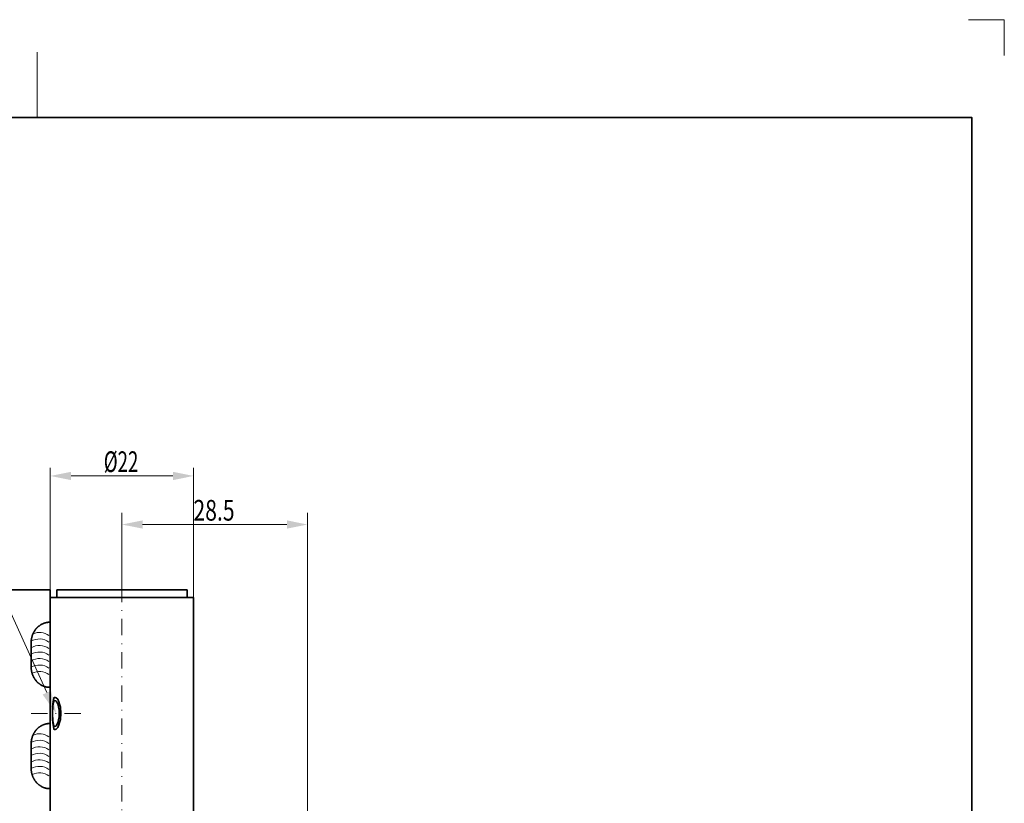
# Model space of a CAD drawing. Units: millimetres. Extents: x -529 to -232, y -73 to 347.
# Drawn here: x -384 to -232, y 227 to 347 of the extents above; entities that cross this region are included whole.
import ezdxf
from ezdxf.enums import TextEntityAlignment as Align

# ---------------------------------------------------------------- set-up
doc = ezdxf.new("R2010")
doc.units = ezdxf.units.MM
doc.header["$LTSCALE"] = 5
doc.linetypes.add('AUSGEZOGEN', pattern=[0])
doc.linetypes.add('DASHDOT', pattern=[1, 0.5, -0.25, 0, -0.25])
for name, color, linetype in [('BEMASS', 1, 'Continuous'), ('KONTUREN', 18, 'Continuous'), ('MITTEL', 1, 'Continuous'), ('RAHMEN', 18, 'Continuous'), ('REVISION1', 18, 'Continuous')]:
    doc.layers.add(name, color=color, linetype=linetype)
doc.styles.add('Arial', font='arial.ttf')

msp = doc.modelspace()

# ---------------------------------------------------------------- hatches: boundary and pattern name
at = {"layer": 'BEMASS', "linetype": 'AUSGEZOGEN', "lineweight": 18}
for points in [[(-378.99, 277.03), (-375.81, 276.39), (-375.81, 277.66)], [(-356.99, 277.03), (-360.16, 277.66), (-360.16, 276.39)], [(-367.99, 269.57), (-364.81, 268.94), (-364.81, 270.21)], [(-339.49, 269.57), (-342.66, 270.21), (-342.66, 268.94)], [(-379.53, 243.76), (-378.88, 244.05), (-378.07, 240.55), (-380.17, 243.47)]]:
    msp.add_hatch(color=1, dxfattribs=at).paths.add_polyline_path(points, flags=0)

# ---------------------------------------------------------------- linework, layer by layer
at = {"layer": 'BEMASS', "color": 1, "linetype": 'AUSGEZOGEN', "lineweight": 18}
for p, q in [((-378.99, 259.57), (-378.99, 278.28)), ((-356.99, 258.37), (-356.99, 278.28)), ((-360.16, 277.03), (-375.81, 277.03)), ((-367.99, 259.57), (-367.99, 271.39)), ((-339.49, 215.57), (-339.49, 271.39)), ((-364.81, 269.57), (-342.66, 269.57))]:
    msp.add_line(p, q, dxfattribs=at)
msp.add_lwpolyline([(-379.53, 243.76), (-395, 277.84), (-398.45, 277.84)], dxfattribs=at)
for centre, end in [((-380.66, 250.5), 113.1507), ((-380.66, 249.5), 120.8053), ((-380.66, 248.5), 120.8053), ((-380.66, 247.5), 120.8053), ((-380.66, 246.5), 120.8053), ((-380.66, 245.5), 120.8053), ((-380.66, 244.5), 116.7169), ((-380.66, 234.95), 113.1507), ((-380.66, 233.95), 120.8053), ((-380.66, 232.95), 120.8053), ((-380.66, 231.95), 120.8053), ((-380.66, 230.95), 120.8053), ((-380.66, 229.95), 120.8053), ((-380.66, 228.95), 116.7169)]:
    msp.add_arc(centre, 2.5, 54.2421, end, dxfattribs=at)
at = {"layer": 'KONTUREN', "color": 18, "linetype": 'AUSGEZOGEN', "lineweight": 35}
for p, q in [((-378.99, 259.57), (-404.49, 259.57)), ((-378.99, 259.57), (-378.99, 223.77)), ((-357.99, 259.57), (-377.99, 259.57)), ((-377.99, 258.37), (-377.99, 259.57)), ((-357.99, 258.37), (-357.99, 259.57)), ((-356.99, 258.37), (-378.99, 258.37)), ((-356.99, 258.37), (-356.99, 223.77)), ((-381.94, 251.37), (-381.94, 247.64)), ((-381.94, 235.82), (-381.94, 232.09))]:
    msp.add_line(p, q, dxfattribs=at)
for points in [[(-379.2, 254.57), (-379.32, 254.56), (-379.34, 254.56), (-379.4, 254.55), (-379.44, 254.55), (-379.47, 254.54), (-379.54, 254.53), (-379.57, 254.52), (-379.61, 254.52), (-379.68, 254.5), (-379.69, 254.5), (-379.74, 254.48), (-379.81, 254.47), (-379.82, 254.46), (-379.88, 254.44), (-379.94, 254.43), (-379.94, 254.42), (-380.01, 254.4), (-380.06, 254.38), (-380.07, 254.37), (-380.13, 254.35), (-380.17, 254.33), (-380.18, 254.33), (-380.19, 254.32), (-380.25, 254.29), (-380.29, 254.27), (-380.31, 254.26), (-380.37, 254.23), (-380.4, 254.21), (-380.43, 254.2), (-380.49, 254.16), (-380.51, 254.14), (-380.55, 254.12), (-380.61, 254.08), (-380.62, 254.07), (-380.67, 254.04), (-380.72, 253.99), (-380.73, 253.99), (-380.78, 253.95), (-380.82, 253.91), (-380.84, 253.9), (-380.89, 253.85), (-380.92, 253.82), (-380.94, 253.8), (-381, 253.75), (-381.02, 253.73), (-381.04, 253.7), (-381.09, 253.65), (-381.11, 253.64), (-381.14, 253.6), (-381.18, 253.55), (-381.19, 253.54), (-381.23, 253.49), (-381.27, 253.44), (-381.28, 253.43), (-381.32, 253.38), (-381.35, 253.32), (-381.36, 253.32), (-381.4, 253.25), (-381.43, 253.21), (-381.44, 253.19), (-381.48, 253.12), (-381.5, 253.09), (-381.52, 253.06), (-381.53, 253.03), (-381.55, 252.99), (-381.56, 252.97), (-381.59, 252.92), (-381.62, 252.85), (-381.62, 252.85), (-381.65, 252.78), (-381.68, 252.73), (-381.68, 252.72), (-381.71, 252.65), (-381.73, 252.6), (-381.73, 252.58), (-381.76, 252.51), (-381.77, 252.47), (-381.78, 252.44), (-381.8, 252.37), (-381.81, 252.34), (-381.82, 252.29), (-381.84, 252.22), (-381.85, 252.2), (-381.86, 252.14), (-381.88, 252.07), (-381.89, 251.99), (-381.9, 251.93), (-381.9, 251.91), (-381.91, 251.83), (-381.92, 251.79), (-381.92, 251.75), (-381.93, 251.68), (-381.93, 251.65), (-381.94, 251.6), (-381.94, 251.52), (-381.94, 251.51), (-381.94, 251.45), (-381.94, 251.37)], [(-378.99, 254.57), (-379.04, 254.57), (-379.17, 254.57), (-379.2, 254.57), (-379.2, 254.57)], [(-381.94, 247.77), (-381.94, 247.7), (-381.94, 247.63), (-381.94, 247.62), (-381.94, 247.55), (-381.93, 247.49), (-381.93, 247.47), (-381.92, 247.39), (-381.92, 247.36), (-381.91, 247.32), (-381.9, 247.24), (-381.9, 247.22), (-381.89, 247.16), (-381.88, 247.08), (-381.86, 247), (-381.85, 246.95), (-381.84, 246.93), (-381.82, 246.85), (-381.81, 246.81), (-381.8, 246.78), (-381.78, 246.71), (-381.77, 246.68), (-381.76, 246.64), (-381.73, 246.57), (-381.73, 246.55), (-381.71, 246.5), (-381.68, 246.43), (-381.68, 246.42), (-381.65, 246.36), (-381.62, 246.3), (-381.62, 246.29), (-381.59, 246.23), (-381.56, 246.17), (-381.55, 246.16), (-381.53, 246.12), (-381.52, 246.09), (-381.5, 246.05), (-381.48, 246.02), (-381.44, 245.96), (-381.43, 245.94), (-381.4, 245.89), (-381.36, 245.83), (-381.35, 245.83), (-381.32, 245.77), (-381.28, 245.72), (-381.27, 245.71), (-381.23, 245.65), (-381.19, 245.61), (-381.18, 245.6), (-381.14, 245.55), (-381.11, 245.51), (-381.09, 245.49), (-381.04, 245.44), (-381.02, 245.41), (-381, 245.39), (-380.94, 245.34), (-380.92, 245.32), (-380.89, 245.29), (-380.84, 245.25), (-380.82, 245.23), (-380.78, 245.2), (-380.73, 245.15), (-380.72, 245.15), (-380.67, 245.11), (-380.62, 245.07), (-380.61, 245.07), (-380.55, 245.03), (-380.51, 245), (-380.49, 244.99), (-380.43, 244.95), (-380.4, 244.94), (-380.37, 244.92), (-380.31, 244.88), (-380.29, 244.87), (-380.25, 244.85), (-380.19, 244.82), (-380.18, 244.82), (-380.17, 244.82), (-380.13, 244.8), (-380.07, 244.77), (-380.06, 244.77), (-380.01, 244.75), (-379.94, 244.72), (-379.94, 244.72), (-379.88, 244.7), (-379.82, 244.68), (-379.81, 244.68), (-379.74, 244.66), (-379.69, 244.65), (-379.68, 244.65), (-379.61, 244.63), (-379.57, 244.62), (-379.54, 244.62), (-379.47, 244.61), (-379.44, 244.6), (-379.4, 244.6), (-379.34, 244.59), (-379.32, 244.59), (-379.27, 244.58), (-379.2, 244.58)], [(-379.2, 244.58), (-379.2, 244.58), (-379.17, 244.58), (-379.04, 244.57), (-378.99, 244.57)], [(-379.2, 239.02), (-379.32, 239.01), (-379.34, 239.01), (-379.4, 239), (-379.44, 238.99), (-379.47, 238.99), (-379.54, 238.98), (-379.57, 238.97), (-379.61, 238.97), (-379.68, 238.95), (-379.69, 238.95), (-379.74, 238.93), (-379.81, 238.91), (-379.82, 238.91), (-379.88, 238.89), (-379.94, 238.87), (-379.94, 238.87), (-380.01, 238.85), (-380.06, 238.83), (-380.07, 238.82), (-380.13, 238.8), (-380.17, 238.78), (-380.18, 238.78), (-380.19, 238.77), (-380.25, 238.74), (-380.29, 238.72), (-380.31, 238.71), (-380.37, 238.68), (-380.4, 238.66), (-380.43, 238.64), (-380.49, 238.61), (-380.51, 238.59), (-380.55, 238.57), (-380.61, 238.53), (-380.62, 238.52), (-380.67, 238.49), (-380.72, 238.44), (-380.73, 238.44), (-380.78, 238.4), (-380.82, 238.36), (-380.84, 238.35), (-380.89, 238.3), (-380.92, 238.27), (-380.94, 238.25), (-381, 238.2), (-381.02, 238.18), (-381.04, 238.15), (-381.09, 238.1), (-381.11, 238.09), (-381.14, 238.05), (-381.18, 238), (-381.19, 237.98), (-381.23, 237.94), (-381.27, 237.88), (-381.28, 237.88), (-381.32, 237.83), (-381.35, 237.77), (-381.36, 237.76), (-381.4, 237.7), (-381.43, 237.66), (-381.44, 237.64), (-381.48, 237.57), (-381.5, 237.54), (-381.52, 237.51), (-381.53, 237.48), (-381.55, 237.44), (-381.56, 237.42), (-381.59, 237.37), (-381.62, 237.3), (-381.62, 237.3), (-381.65, 237.23), (-381.68, 237.17), (-381.68, 237.16), (-381.71, 237.1), (-381.73, 237.05), (-381.73, 237.03), (-381.76, 236.96), (-381.77, 236.92), (-381.78, 236.89), (-381.8, 236.82), (-381.81, 236.78), (-381.82, 236.74), (-381.84, 236.67), (-381.85, 236.65), (-381.86, 236.59), (-381.88, 236.51), (-381.89, 236.44), (-381.9, 236.38), (-381.9, 236.36), (-381.91, 236.28), (-381.92, 236.24), (-381.92, 236.2), (-381.93, 236.12), (-381.93, 236.1), (-381.94, 236.05), (-381.94, 235.97), (-381.94, 235.96), (-381.94, 235.9), (-381.94, 235.82)], [(-378.99, 239.02), (-379.04, 239.02), (-379.17, 239.02), (-379.2, 239.02), (-379.2, 239.02)], [(-381.94, 232.22), (-381.94, 232.15), (-381.94, 232.08), (-381.94, 232.07), (-381.94, 232), (-381.93, 231.94), (-381.93, 231.92), (-381.92, 231.84), (-381.92, 231.8), (-381.91, 231.76), (-381.9, 231.69), (-381.9, 231.67), (-381.89, 231.61), (-381.88, 231.53), (-381.86, 231.45), (-381.85, 231.39), (-381.84, 231.38), (-381.82, 231.3), (-381.81, 231.26), (-381.8, 231.23), (-381.78, 231.16), (-381.77, 231.13), (-381.76, 231.08), (-381.73, 231.02), (-381.73, 231), (-381.71, 230.95), (-381.68, 230.88), (-381.68, 230.87), (-381.65, 230.81), (-381.62, 230.74), (-381.62, 230.74), (-381.59, 230.67), (-381.56, 230.62), (-381.55, 230.61), (-381.53, 230.57), (-381.52, 230.54), (-381.5, 230.5), (-381.48, 230.47), (-381.44, 230.41), (-381.43, 230.39), (-381.4, 230.34), (-381.36, 230.28), (-381.35, 230.27), (-381.32, 230.22), (-381.28, 230.17), (-381.27, 230.16), (-381.23, 230.1), (-381.19, 230.06), (-381.18, 230.05), (-381.14, 229.99), (-381.11, 229.96), (-381.09, 229.94), (-381.04, 229.89), (-381.02, 229.86), (-381, 229.84), (-380.94, 229.79), (-380.92, 229.77), (-380.89, 229.74), (-380.84, 229.69), (-380.82, 229.68), (-380.78, 229.65), (-380.73, 229.6), (-380.72, 229.6), (-380.67, 229.56), (-380.62, 229.52), (-380.61, 229.52), (-380.55, 229.48), (-380.51, 229.45), (-380.49, 229.44), (-380.43, 229.4), (-380.4, 229.38), (-380.37, 229.37), (-380.31, 229.33), (-380.29, 229.32), (-380.25, 229.3), (-380.19, 229.27), (-380.18, 229.27), (-380.17, 229.27), (-380.13, 229.25), (-380.07, 229.22), (-380.06, 229.22), (-380.01, 229.2), (-379.94, 229.17), (-379.94, 229.17), (-379.88, 229.15), (-379.82, 229.13), (-379.81, 229.13), (-379.74, 229.11), (-379.69, 229.1), (-379.68, 229.09), (-379.61, 229.08), (-379.57, 229.07), (-379.54, 229.07), (-379.47, 229.05), (-379.44, 229.05), (-379.4, 229.04), (-379.34, 229.04), (-379.32, 229.03), (-379.27, 229.03), (-379.2, 229.03)], [(-379.2, 229.03), (-379.2, 229.03), (-379.17, 229.03), (-379.04, 229.02), (-378.99, 229.02)]]:
    msp.add_lwpolyline(points, dxfattribs=at)
for major_axis, ratio, start_param, end_param in [((0, -2.5), 0.13613, 3.141593, 6.283185), ((0, -2), 0.161241, 3.141593, 6.283185), ((0, -2.5), 0.381508, 0, 3.141593), ((0, -2), 0.356397, 0, 3.141593)]:
    msp.add_ellipse((-378.33, 240.57), major_axis=major_axis, ratio=ratio, start_param=start_param, end_param=end_param, dxfattribs=at)
at = {"layer": 'MITTEL', "color": 1, "linetype": 'DASHDOT', "lineweight": 18}
for p, q in [((-367.99, 99.57), (-367.99, 259.57)), ((-374.32, 240.57), (-382.94, 240.57))]:
    msp.add_line(p, q, dxfattribs=at)
at = {"layer": 'RAHMEN', "color": 18, "linetype": 'AUSGEZOGEN', "lineweight": 35}
msp.add_lwpolyline([(-524.49, 332.07), (-237.49, 332.07), (-237.49, -67.93), (-524.49, -67.93)], close=True, dxfattribs=at)
at = {"layer": 'REVISION1', "color": 9, "linetype": 'AUSGEZOGEN', "lineweight": 18}
for p, q in [((-232.49, 347.07), (-237.99, 347.07)), ((-232.49, 341.57), (-232.49, 347.07))]:
    msp.add_line(p, q, dxfattribs=at)
at = {"layer": 'REVISION1', "color": 18, "linetype": 'AUSGEZOGEN', "lineweight": 18}
msp.add_line((-380.99, 342.07), (-380.99, 332.07), dxfattribs=at)

# ---------------------------------------------------------------- texts
at = {"layer": 'BEMASS', "color": 1, "linetype": 'AUSGEZOGEN', "lineweight": 18, "style": 'Arial'}
for s, width, p, p2 in [('%%c22', 0.634294, (-370.78, 277.63), (-365.47, 277.63)), ('28.5', 0.7328, (-357.01, 270.17), (-350.69, 270.17))]:
    msp.add_text(s, height=3.175, dxfattribs=dict(at, width=width)).set_placement(p, p2, align=Align.FIT)

doc.saveas('drawing.dxf')
